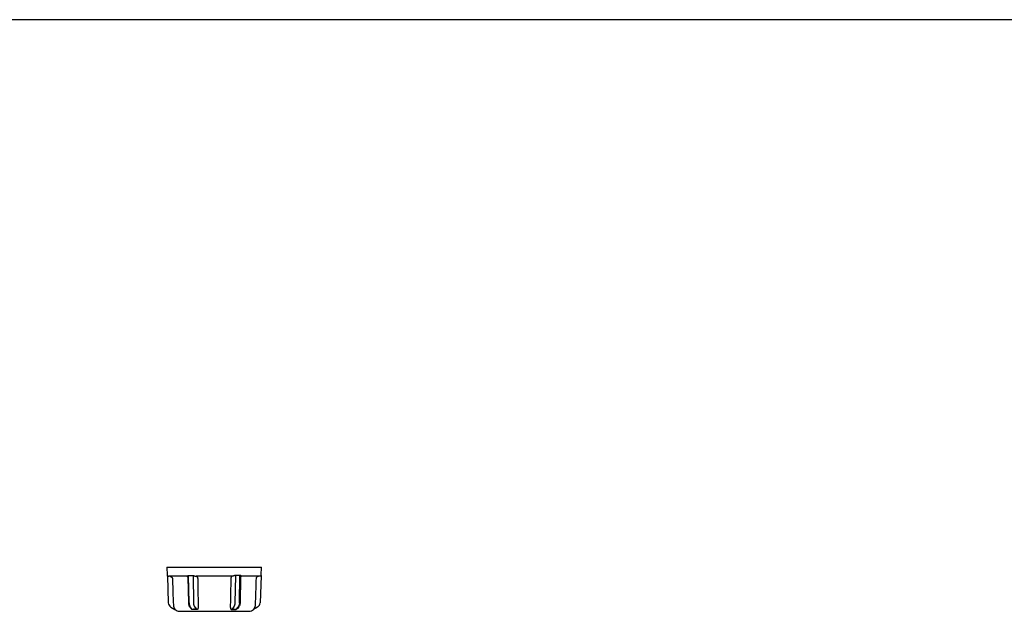
# Model space of a CAD drawing. Extents: x 230 to 4050, y 0 to 2754.
# Drawn here: x 676 to 1055, y 2525 to 2754 of the extents above; entities that cross this region are included whole.
import ezdxf

# ---------------------------------------------------------------- set-up
doc = ezdxf.new("R2010")
doc.units = 0
doc.header["$PDMODE"] = 3
doc.layers.get('0').update_dxf_attribs({"linetype": 'CONTINUOUS'})
doc.layers.get('DEFPOINTS').update_dxf_attribs({"linetype": 'CONTINUOUS'})
for name, color, linetype in [('KIKI-2D2', 7, 'CONTINUOUS'), ('SUNPOU', 7, 'CONTINUOUS'), ('WAKU', 7, 'CONTINUOUS')]:
    doc.layers.add(name, color=color, linetype=linetype)
doc.styles.get("Standard").update_dxf_attribs({"font": 'ROMANS', "bigfont": 'EXTFONT.shx'})
doc.dimstyles.new('STANDARD$0', dxfattribs={"dimscale": 10, "dimtxt": 2, "dimasz": 3, "dimexe": 1, "dimexo": 1, "dimgap": 0.6, "dimtad": 3, "dimdec": 0, "dimzin": 0, "dimdsep": 46, "dimtxsty": 'STANDARD', "dimblk1": 'OPEN', "dimblk2": 'OPEN', "dimsah": 1, "dimcen": 1.5, "dimadec": 0, "dimazin": 0, "dimtfac": 1, "dimtdec": 0, "dimtmove": 0, "dimatfit": 0, "dimldrblk": 'DOTSMALL', "dimfxl": 1, "dimtvp": 1, "dimtolj": 1, "dimtzin": 0, "dimarcsym": 0})

# ---------------------------------------------------------------- blocks, each defined once
blk = doc.blocks.new('_OPEN')
at = {"color": 0, "linetype": 'ByBlock'}
for p, q in [((-1, 0.167), (0, 0)), ((0, 0), (-1, -0.167)), ((0, 0), (-1, 0))]:
    blk.add_line(p, q, dxfattribs=at)
blk = doc.blocks.new('*D41')
at = {"layer": 'DEFPOINTS', "color": 0, "ltscale": 0.5}
for p in [(963.92, 2520.23), (373.28, 2507.26), (689.31, 2507.26)]:
    blk.add_point(p, dxfattribs=at)
at = {"layer": 'SUNPOU', "color": 0, "linetype": 'ByBlock', "lineweight": -2, "ltscale": 0.5}
for p, q in [((373.28, 2550.23), (373.28, 2625.39)), ((953.92, 2520.23), (363.28, 2520.23)), ((373.28, 2507.26), (373.28, 2520.23)), ((679.31, 2507.26), (363.28, 2507.26)), ((373.28, 2477.26), (373.28, 2447.26))]:
    blk.add_line(p, q, dxfattribs=at)
at = {"layer": 'SUNPOU', "color": 0, "lineweight": -2, "ltscale": 0.5, "xscale": 30, "yscale": 30, "zscale": 30}
for p, rotation in [((373.28, 2520.23), 270), ((373.28, 2507.26), 90)]:
    blk.add_blockref('_OPEN', p, dxfattribs=dict(at, rotation=rotation))
at = {"layer": 'SUNPOU', "color": 0, "ltscale": 0.5, "insert": (357.28, 2604.63), "char_height": 20, "attachment_point": 5, "rotation": 90}
blk.add_mtext('\\A1;13', dxfattribs=at)
blk = doc.blocks.new('_DotSmall')
at = {"color": 0, "linetype": 'ByBlock', "const_width": 0.5}
blk.add_lwpolyline([(-0.0625, 0, 1), (0.0625, 0, 1)], format="xyb", close=True, dxfattribs=at)

msp = doc.modelspace()

# ---------------------------------------------------------------- linework, layer by layer
at = {"layer": 'KIKI-2D2', "color": 2}
for p, q in [((732.5, 2542.24), (769, 2542.24)), ((732.5, 2542.24), (732.6, 2539.22)), ((732.65, 2539.03), (732.66, 2539.07)), ((732.69, 2538.92), (733.05, 2528.55)), ((741.03, 2528.55), (740.85, 2538.92)), ((742.59, 2538.92), (742.77, 2528.55)), ((758.91, 2538.92), (758.73, 2528.55)), ((760.46, 2528.55), (760.64, 2538.92)), ((768.81, 2538.92), (768.45, 2528.55)), ((768.85, 2539.03), (768.84, 2539.07)), ((768.89, 2539.22), (769, 2542.24)), ((740.25, 2538.74), (733.22, 2538.74)), ((740.61, 2538.39), (740.78, 2528.56)), ((757.78, 2538.74), (743.72, 2538.74)), ((760.89, 2538.39), (760.71, 2528.56)), ((768.28, 2538.74), (761.25, 2538.74)), ((734.05, 2526.88), (735.58, 2526)), ((735.66, 2525.94), (735.6, 2525.97)), ((737.37, 2525.24), (764.13, 2525.24)), ((741.28, 2526.99), (741.8, 2526.39)), ((742.3, 2526), (741.53, 2526.88)), ((743.27, 2526.88), (744.03, 2526)), ((758.23, 2526.88), (757.47, 2526)), ((759.2, 2526), (759.96, 2526.88)), ((760.22, 2526.99), (759.69, 2526.39)), ((765.84, 2525.94), (765.89, 2525.97)), ((767.45, 2526.88), (765.92, 2526))]:
    msp.add_line(p, q, dxfattribs=at)
for centre, radius, start, end in [((733.1, 2539.24), 0.5, 182, 204.2309), ((768.39, 2539.24), 0.5, 335.7691, 358), ((735.05, 2528.62), 2, 182, 240), ((766.45, 2528.62), 2, 300, 358), ((737.37, 2527.74), 2.5, 226.3305, 270), ((764.13, 2527.74), 2.5, 270, 313.5839)]:
    msp.add_arc(centre, radius, start, end, dxfattribs=at)
for centre, major_axis, ratio, start_param, end_param in [((732.19, 2538.83), (0.5, 0.017), 1, 6.264222, 6.674122), ((742.03, 2528.62), (0, -2), 0.5, 4.747296, 5.759587), ((743.77, 2528.62), (0, 2), 0.5, 1.605703, 2.617994), ((735.33, 2525.57), (0.25, 0.433), 0.982349, 6.042057, 6.283185), ((745.51, 2523.3), (-5.28, 1.53), 0.433013, 5.117554, 5.483229), ((742.17, 2525.57), (-0.06, 0.496), 0.631469, 5.449559, 5.690691), ((743.91, 2525.57), (0.05, 0.498), 0.350879, 5.561487, 5.802334)]:
    msp.add_ellipse(centre, major_axis=major_axis, ratio=ratio, start_param=start_param, end_param=end_param, dxfattribs=at)
at = {"layer": 'KIKI-2D2', "color": 2, "extrusion": (0, 0, -1)}
for centre, major_axis, ratio, start_param, end_param in [((769.31, 2538.83), (-0.5, 0.017), 1, 6.264222, 6.674122), ((757.73, 2528.62), (0, 2), 0.5, 1.605703, 2.617994), ((759.46, 2528.62), (0, -2), 0.5, 4.747296, 5.759587), ((757.59, 2525.57), (-0.05, 0.498), 0.350879, 5.561487, 5.802334), ((755.99, 2523.3), (5.28, 1.53), 0.433013, 5.117554, 5.483229), ((759.32, 2525.57), (0.06, 0.496), 0.631469, 5.449559, 5.690691), ((766.17, 2525.57), (-0.25, 0.433), 0.982349, 6.042057, 6.283185)]:
    msp.add_ellipse(centre, major_axis=major_axis, ratio=ratio, start_param=start_param, end_param=end_param, dxfattribs=at)
at = {"layer": 'KIKI-2D2', "color": 2}
for points, knots in [([(732.66, 2539.07), (732.66, 2539.07), (732.66, 2539.07), (732.67, 2539.07), (732.67, 2539.07), (732.68, 2539.06), (732.68, 2539.05), (732.69, 2539.04), (732.69, 2539.03), (732.7, 2539.02), (732.71, 2539.01), (732.72, 2538.99), (732.73, 2538.98), (732.75, 2538.95), (732.77, 2538.93), (732.8, 2538.91), (732.81, 2538.9), (732.84, 2538.88), (732.85, 2538.87), (732.88, 2538.85), (732.89, 2538.84), (732.91, 2538.83), (732.92, 2538.82), (732.94, 2538.81), (732.94, 2538.81), (732.97, 2538.8), (732.99, 2538.79), (733.03, 2538.77), (733.05, 2538.77), (733.08, 2538.76), (733.09, 2538.75), (733.11, 2538.75), (733.13, 2538.75), (733.15, 2538.74), (733.16, 2538.74), (733.19, 2538.74), (733.2, 2538.74), (733.22, 2538.74)], [0, 0, 0, 0, 0.0625, 0.0625, 0.125, 0.125, 0.1875, 0.1875, 0.25, 0.25, 0.3125, 0.3125, 0.375, 0.375, 0.5, 0.5, 0.5625, 0.5625, 0.625, 0.625, 0.6875, 0.6875, 0.71875, 0.71875, 0.75, 0.75, 0.8125, 0.8125, 0.875, 0.875, 0.90625, 0.90625, 0.9375, 0.9375, 0.96875, 0.96875, 1, 1, 1, 1]), ([(740.35, 2538.88), (740.35, 2538.88), (740.36, 2538.89), (740.37, 2538.89), (740.38, 2538.9), (740.39, 2538.91), (740.4, 2538.91), (740.41, 2538.92), (740.42, 2538.93), (740.43, 2538.93), (740.44, 2538.94), (740.45, 2538.95), (740.47, 2538.95), (740.48, 2538.96), (740.49, 2538.97), (740.5, 2538.97), (740.51, 2538.98), (740.53, 2538.99), (740.54, 2538.99), (740.56, 2539), (740.59, 2539.02), (740.62, 2539.03), (740.65, 2539.04), (740.68, 2539.05), (740.71, 2539.06), (740.73, 2539.06), (740.75, 2539.07), (740.76, 2539.07), (740.78, 2539.07), (740.8, 2539.07), (740.82, 2539.07), (740.84, 2539.07), (740.85, 2539.07), (740.86, 2539.07)], [0, 0, 0, 0, 0.025956, 0.051873, 0.077753, 0.103598, 0.129409, 0.155187, 0.180935, 0.206654, 0.232345, 0.258011, 0.283653, 0.309272, 0.334871, 0.36045, 0.386012, 0.411559, 0.437091, 0.462612, 0.530774, 0.596037, 0.65848, 0.718196, 0.751132, 0.783577, 0.815565, 0.847131, 0.878313, 0.90915, 0.939682, 0.969951, 1, 1, 1, 1]), ([(740.86, 2539.07), (740.87, 2539.07), (740.9, 2539.07), (740.94, 2539.06), (740.98, 2539.06), (741.02, 2539.06), (741.06, 2539.05), (741.11, 2539.05), (741.15, 2539.05), (741.19, 2539.04), (741.23, 2539.04), (741.28, 2539.04), (741.32, 2539.04), (741.37, 2539.04), (741.41, 2539.04), (741.46, 2539.03), (741.51, 2539.03), (741.55, 2539.03), (741.6, 2539.03), (741.65, 2539.03), (741.71, 2539.03), (741.78, 2539.03), (741.87, 2539.03), (741.95, 2539.04), (742.03, 2539.04), (742.11, 2539.04), (742.18, 2539.04), (742.26, 2539.05), (742.33, 2539.05), (742.41, 2539.06), (742.48, 2539.06), (742.53, 2539.07), (742.55, 2539.07)], [0, 0, 0, 0, 0.023767, 0.047813, 0.072139, 0.096746, 0.121634, 0.146804, 0.172257, 0.197993, 0.224014, 0.25032, 0.276911, 0.303788, 0.330952, 0.358404, 0.386144, 0.414172, 0.44249, 0.471098, 0.499996, 0.549727, 0.598592, 0.646596, 0.693742, 0.740031, 0.785469, 0.830058, 0.873802, 0.916704, 0.958769, 1, 1, 1, 1]), ([(742.55, 2539.07), (742.55, 2539.07), (742.56, 2539.07), (742.57, 2539.07), (742.58, 2539.07), (742.59, 2539.07), (742.6, 2539.07), (742.61, 2539.07), (742.62, 2539.07), (742.64, 2539.07), (742.65, 2539.07), (742.66, 2539.07), (742.67, 2539.07), (742.68, 2539.06), (742.69, 2539.06), (742.7, 2539.06), (742.72, 2539.06), (742.73, 2539.06), (742.75, 2539.05), (742.78, 2539.04), (742.82, 2539.03), (742.87, 2539.02), (742.91, 2539), (742.95, 2538.99), (742.98, 2538.98), (743.01, 2538.97), (743.04, 2538.95), (743.07, 2538.94), (743.1, 2538.93), (743.14, 2538.92), (743.17, 2538.9), (743.2, 2538.89), (743.22, 2538.88), (743.23, 2538.88)], [0, 0, 0, 0, 0.015878, 0.031814, 0.047812, 0.06388, 0.080024, 0.096249, 0.112563, 0.128971, 0.145479, 0.162093, 0.178818, 0.19566, 0.212625, 0.229717, 0.246942, 0.264306, 0.281812, 0.341486, 0.403922, 0.469212, 0.537436, 0.583365, 0.629342, 0.675374, 0.721474, 0.767649, 0.81391, 0.860266, 0.906726, 0.953301, 1, 1, 1, 1]), ([(758.95, 2539.07), (758.95, 2539.07), (758.94, 2539.07), (758.93, 2539.07), (758.92, 2539.07), (758.91, 2539.07), (758.9, 2539.07), (758.89, 2539.07), (758.87, 2539.07), (758.86, 2539.07), (758.85, 2539.07), (758.84, 2539.07), (758.83, 2539.07), (758.82, 2539.06), (758.81, 2539.06), (758.8, 2539.06), (758.78, 2539.06), (758.77, 2539.06), (758.75, 2539.05), (758.72, 2539.04), (758.68, 2539.03), (758.63, 2539.02), (758.59, 2539), (758.55, 2538.99), (758.52, 2538.98), (758.49, 2538.97), (758.46, 2538.95), (758.43, 2538.94), (758.39, 2538.93), (758.36, 2538.92), (758.33, 2538.9), (758.3, 2538.89), (758.27, 2538.88), (758.26, 2538.88)], [0, 0, 0, 0, 0.015878, 0.031814, 0.047812, 0.06388, 0.080024, 0.096249, 0.112563, 0.128971, 0.145479, 0.162093, 0.178818, 0.19566, 0.212625, 0.229717, 0.246942, 0.264306, 0.281812, 0.341486, 0.403922, 0.469212, 0.537436, 0.583365, 0.629342, 0.675374, 0.721474, 0.767649, 0.81391, 0.860266, 0.906726, 0.953301, 1, 1, 1, 1]), ([(760.64, 2539.07), (760.62, 2539.07), (760.6, 2539.07), (760.56, 2539.06), (760.52, 2539.06), (760.48, 2539.06), (760.44, 2539.05), (760.39, 2539.05), (760.35, 2539.05), (760.31, 2539.04), (760.26, 2539.04), (760.22, 2539.04), (760.18, 2539.04), (760.13, 2539.04), (760.08, 2539.04), (760.04, 2539.03), (759.99, 2539.03), (759.94, 2539.03), (759.9, 2539.03), (759.85, 2539.03), (759.79, 2539.03), (759.72, 2539.03), (759.63, 2539.03), (759.55, 2539.04), (759.47, 2539.04), (759.39, 2539.04), (759.32, 2539.04), (759.24, 2539.05), (759.17, 2539.05), (759.09, 2539.06), (759.02, 2539.06), (758.97, 2539.07), (758.95, 2539.07)], [0, 0, 0, 0, 0.023767, 0.047813, 0.072139, 0.096746, 0.121634, 0.146804, 0.172257, 0.197993, 0.224014, 0.25032, 0.276911, 0.303788, 0.330952, 0.358404, 0.386144, 0.414172, 0.44249, 0.471098, 0.499996, 0.549727, 0.598592, 0.646596, 0.693742, 0.740031, 0.785469, 0.830058, 0.873802, 0.916704, 0.958769, 1, 1, 1, 1]), ([(761.15, 2538.88), (761.15, 2538.88), (761.14, 2538.89), (761.13, 2538.89), (761.12, 2538.9), (761.11, 2538.91), (761.1, 2538.91), (761.09, 2538.92), (761.08, 2538.93), (761.07, 2538.93), (761.06, 2538.94), (761.04, 2538.95), (761.03, 2538.95), (761.02, 2538.96), (761.01, 2538.97), (761, 2538.97), (760.98, 2538.98), (760.97, 2538.99), (760.96, 2538.99), (760.94, 2539), (760.91, 2539.02), (760.88, 2539.03), (760.84, 2539.04), (760.82, 2539.05), (760.79, 2539.06), (760.77, 2539.06), (760.75, 2539.07), (760.73, 2539.07), (760.71, 2539.07), (760.7, 2539.07), (760.68, 2539.07), (760.66, 2539.07), (760.64, 2539.07), (760.64, 2539.07)], [0, 0, 0, 0, 0.025956, 0.051873, 0.077753, 0.103598, 0.129409, 0.155187, 0.180935, 0.206654, 0.232345, 0.258011, 0.283653, 0.309272, 0.334871, 0.36045, 0.386012, 0.411559, 0.437091, 0.462612, 0.530774, 0.596037, 0.65848, 0.718196, 0.751132, 0.783577, 0.815565, 0.847131, 0.878313, 0.90915, 0.939682, 0.969951, 1, 1, 1, 1]), ([(768.84, 2539.07), (768.84, 2539.07), (768.84, 2539.07), (768.83, 2539.07), (768.83, 2539.07), (768.82, 2539.06), (768.82, 2539.05), (768.81, 2539.04), (768.81, 2539.03), (768.79, 2539.02), (768.79, 2539.01), (768.78, 2538.99), (768.77, 2538.98), (768.74, 2538.95), (768.73, 2538.93), (768.7, 2538.91), (768.68, 2538.9), (768.66, 2538.88), (768.65, 2538.87), (768.62, 2538.85), (768.61, 2538.84), (768.59, 2538.83), (768.58, 2538.82), (768.56, 2538.81), (768.55, 2538.81), (768.53, 2538.8), (768.51, 2538.79), (768.47, 2538.77), (768.45, 2538.77), (768.42, 2538.76), (768.41, 2538.75), (768.38, 2538.75), (768.37, 2538.75), (768.35, 2538.74), (768.33, 2538.74), (768.31, 2538.74), (768.29, 2538.74), (768.28, 2538.74)], [0, 0, 0, 0, 0.0625, 0.0625, 0.125, 0.125, 0.1875, 0.1875, 0.25, 0.25, 0.3125, 0.3125, 0.375, 0.375, 0.5, 0.5, 0.5625, 0.5625, 0.625, 0.625, 0.6875, 0.6875, 0.71875, 0.71875, 0.75, 0.75, 0.8125, 0.8125, 0.875, 0.875, 0.90625, 0.90625, 0.9375, 0.9375, 0.96875, 0.96875, 1, 1, 1, 1]), ([(733.64, 2538.74), (733.67, 2538.74), (733.7, 2538.74), (733.76, 2538.73), (733.79, 2538.73), (733.89, 2538.71), (733.95, 2538.69), (734.02, 2538.66), (734.04, 2538.65), (734.07, 2538.64), (734.11, 2538.62), (734.18, 2538.58), (734.23, 2538.54), (734.27, 2538.51), (734.28, 2538.5), (734.31, 2538.48), (734.32, 2538.47), (734.35, 2538.44), (734.37, 2538.41), (734.41, 2538.38), (734.42, 2538.36), (734.44, 2538.34), (734.44, 2538.33), (734.49, 2538.26), (734.52, 2538.2), (734.56, 2538.12), (734.57, 2538.09), (734.59, 2538.04), (734.59, 2538.03), (734.6, 2538), (734.61, 2537.98), (734.62, 2537.9), (734.63, 2537.84), (734.63, 2537.77)], [0, 0, 0, 0, 0.0625, 0.0625, 0.125, 0.125, 0.25, 0.25, 0.28125, 0.28125, 0.3125, 0.375, 0.4375, 0.4375, 0.46875, 0.46875, 0.5, 0.5, 0.5625, 0.5625, 0.59375, 0.59375, 0.625, 0.625, 0.75, 0.75, 0.8125, 0.8125, 0.84375, 0.84375, 0.875, 0.875, 1, 1, 1, 1]), ([(734.63, 2537.77), (734.65, 2537.44), (734.66, 2537.11), (734.72, 2535.44), (734.76, 2534.11), (734.87, 2531.07), (734.93, 2529.36), (734.99, 2527.65)], [0, 0, 0, 0, 0.098732, 0.098732, 0.493661, 0.493661, 1, 1, 1, 1]), ([(740.25, 2538.74), (740.25, 2538.74), (740.25, 2538.74), (740.25, 2538.74), (740.24, 2538.74), (740.24, 2538.74), (740.24, 2538.74), (740.24, 2538.74), (740.23, 2538.74), (740.23, 2538.74), (740.23, 2538.74), (740.23, 2538.74), (740.23, 2538.75), (740.23, 2538.75), (740.23, 2538.75), (740.23, 2538.75), (740.23, 2538.75), (740.23, 2538.75), (740.23, 2538.76), (740.23, 2538.76), (740.23, 2538.76), (740.23, 2538.76), (740.23, 2538.77), (740.23, 2538.77), (740.23, 2538.77), (740.23, 2538.77), (740.24, 2538.78), (740.24, 2538.78), (740.24, 2538.79), (740.25, 2538.8), (740.26, 2538.8), (740.27, 2538.81), (740.28, 2538.82), (740.29, 2538.83), (740.3, 2538.84), (740.32, 2538.86), (740.33, 2538.87), (740.34, 2538.87), (740.35, 2538.88)], [0, 0, 0, 0, 0.014378, 0.028902, 0.043586, 0.058442, 0.073484, 0.088723, 0.104172, 0.11984, 0.13574, 0.151881, 0.168274, 0.184928, 0.201853, 0.219056, 0.236547, 0.254333, 0.272422, 0.290821, 0.309537, 0.328577, 0.347948, 0.367654, 0.387703, 0.408098, 0.428847, 0.449953, 0.497402, 0.546428, 0.597075, 0.649384, 0.703393, 0.759133, 0.816637, 0.875933, 0.937046, 1, 1, 1, 1]), ([(740.47, 2538.61), (740.49, 2538.6), (740.53, 2538.57), (740.58, 2538.49), (740.61, 2538.42), (740.61, 2538.39)], [0, 0, 0, 0, 0.144977, 0.591786, 1, 1, 1, 1]), ([(743.23, 2538.88), (743.24, 2538.88), (743.25, 2538.87), (743.27, 2538.87), (743.29, 2538.86), (743.3, 2538.85), (743.32, 2538.85), (743.33, 2538.84), (743.35, 2538.84), (743.36, 2538.83), (743.38, 2538.83), (743.39, 2538.82), (743.41, 2538.82), (743.42, 2538.81), (743.44, 2538.81), (743.45, 2538.8), (743.46, 2538.8), (743.48, 2538.79), (743.49, 2538.79), (743.5, 2538.78), (743.52, 2538.78), (743.54, 2538.77), (743.55, 2538.77), (743.57, 2538.76), (743.59, 2538.76), (743.61, 2538.76), (743.62, 2538.75), (743.64, 2538.75), (743.65, 2538.75), (743.66, 2538.74), (743.67, 2538.74), (743.69, 2538.74), (743.7, 2538.74), (743.71, 2538.74), (743.71, 2538.74), (743.72, 2538.74)], [0, 0, 0, 0, 0.033366, 0.06622, 0.098563, 0.130401, 0.161736, 0.192573, 0.222914, 0.252765, 0.282129, 0.311011, 0.339415, 0.367347, 0.394812, 0.421815, 0.448361, 0.474458, 0.50011, 0.525325, 0.550109, 0.589003, 0.62668, 0.663174, 0.698524, 0.732768, 0.765952, 0.798124, 0.829336, 0.859645, 0.889114, 0.917809, 0.945803, 0.973173, 1, 1, 1, 1]), ([(743.92, 2538.74), (743.93, 2538.74), (743.94, 2538.74), (743.95, 2538.74), (743.96, 2538.73), (743.98, 2538.73), (743.99, 2538.73), (744, 2538.72), (744.02, 2538.72), (744.03, 2538.71), (744.04, 2538.7), (744.05, 2538.7), (744.07, 2538.69), (744.08, 2538.68), (744.09, 2538.67), (744.1, 2538.66), (744.11, 2538.65), (744.12, 2538.63), (744.13, 2538.62), (744.14, 2538.61), (744.15, 2538.6), (744.16, 2538.58), (744.17, 2538.57), (744.18, 2538.55), (744.19, 2538.54), (744.2, 2538.52), (744.21, 2538.51), (744.22, 2538.49), (744.23, 2538.47), (744.23, 2538.46), (744.24, 2538.44), (744.25, 2538.42), (744.26, 2538.4), (744.26, 2538.39), (744.27, 2538.37), (744.28, 2538.35), (744.28, 2538.33), (744.29, 2538.31), (744.3, 2538.3), (744.3, 2538.28), (744.31, 2538.26), (744.31, 2538.24), (744.32, 2538.22), (744.32, 2538.2), (744.32, 2538.18), (744.33, 2538.16), (744.33, 2538.15), (744.34, 2538.13), (744.34, 2538.11), (744.34, 2538.09), (744.35, 2538.07), (744.35, 2538.05), (744.35, 2538.03), (744.35, 2538.01), (744.36, 2538), (744.36, 2537.98), (744.36, 2537.96), (744.36, 2537.94), (744.36, 2537.92), (744.37, 2537.91), (744.37, 2537.89), (744.37, 2537.87), (744.37, 2537.86), (744.37, 2537.84), (744.37, 2537.82), (744.37, 2537.81), (744.37, 2537.79), (744.37, 2537.78), (744.37, 2537.77)], [0, 0, 0, 0, 0.019871, 0.039597, 0.059177, 0.078612, 0.097901, 0.117045, 0.136044, 0.154897, 0.173605, 0.192167, 0.210585, 0.228856, 0.246983, 0.264964, 0.2828, 0.30049, 0.318036, 0.335436, 0.35269, 0.3698, 0.386764, 0.403583, 0.420257, 0.436785, 0.453169, 0.469407, 0.4855, 0.501447, 0.51725, 0.532907, 0.54842, 0.563787, 0.579009, 0.594086, 0.609018, 0.623804, 0.638446, 0.652943, 0.667294, 0.681501, 0.695562, 0.709479, 0.72325, 0.736876, 0.750358, 0.763694, 0.776886, 0.789932, 0.802834, 0.815591, 0.828202, 0.840669, 0.852991, 0.865168, 0.8772, 0.889088, 0.90083, 0.912428, 0.923881, 0.93519, 0.946353, 0.957372, 0.968246, 0.978975, 0.98956, 1, 1, 1, 1]), ([(757.57, 2538.74), (757.57, 2538.74), (757.56, 2538.74), (757.55, 2538.74), (757.53, 2538.73), (757.52, 2538.73), (757.51, 2538.73), (757.49, 2538.72), (757.48, 2538.72), (757.47, 2538.71), (757.46, 2538.7), (757.44, 2538.7), (757.43, 2538.69), (757.42, 2538.68), (757.41, 2538.67), (757.4, 2538.66), (757.39, 2538.65), (757.38, 2538.63), (757.36, 2538.62), (757.35, 2538.61), (757.34, 2538.6), (757.33, 2538.58), (757.32, 2538.57), (757.32, 2538.55), (757.31, 2538.54), (757.3, 2538.52), (757.29, 2538.51), (757.28, 2538.49), (757.27, 2538.47), (757.26, 2538.46), (757.26, 2538.44), (757.25, 2538.42), (757.24, 2538.4), (757.23, 2538.39), (757.23, 2538.37), (757.22, 2538.35), (757.22, 2538.33), (757.21, 2538.31), (757.2, 2538.3), (757.2, 2538.28), (757.19, 2538.26), (757.19, 2538.24), (757.18, 2538.22), (757.18, 2538.2), (757.17, 2538.18), (757.17, 2538.16), (757.17, 2538.15), (757.16, 2538.13), (757.16, 2538.11), (757.16, 2538.09), (757.15, 2538.07), (757.15, 2538.05), (757.15, 2538.03), (757.14, 2538.01), (757.14, 2538), (757.14, 2537.98), (757.14, 2537.96), (757.14, 2537.94), (757.13, 2537.92), (757.13, 2537.91), (757.13, 2537.89), (757.13, 2537.87), (757.13, 2537.86), (757.13, 2537.84), (757.13, 2537.82), (757.13, 2537.81), (757.13, 2537.79), (757.13, 2537.78), (757.13, 2537.77)], [0, 0, 0, 0, 0.019871, 0.039597, 0.059177, 0.078612, 0.097901, 0.117045, 0.136044, 0.154897, 0.173605, 0.192167, 0.210585, 0.228856, 0.246983, 0.264964, 0.2828, 0.30049, 0.318036, 0.335436, 0.35269, 0.3698, 0.386764, 0.403583, 0.420257, 0.436785, 0.453169, 0.469407, 0.4855, 0.501447, 0.51725, 0.532907, 0.54842, 0.563787, 0.579009, 0.594086, 0.609018, 0.623804, 0.638446, 0.652943, 0.667294, 0.681501, 0.695562, 0.709479, 0.72325, 0.736876, 0.750358, 0.763694, 0.776886, 0.789932, 0.802834, 0.815591, 0.828202, 0.840669, 0.852991, 0.865168, 0.8772, 0.889088, 0.90083, 0.912428, 0.923881, 0.93519, 0.946353, 0.957372, 0.968246, 0.978975, 0.98956, 1, 1, 1, 1]), ([(758.26, 2538.88), (758.26, 2538.88), (758.25, 2538.87), (758.23, 2538.87), (758.21, 2538.86), (758.2, 2538.85), (758.18, 2538.85), (758.17, 2538.84), (758.15, 2538.84), (758.13, 2538.83), (758.12, 2538.83), (758.1, 2538.82), (758.09, 2538.82), (758.08, 2538.81), (758.06, 2538.81), (758.05, 2538.8), (758.03, 2538.8), (758.02, 2538.79), (758.01, 2538.79), (757.99, 2538.78), (757.98, 2538.78), (757.96, 2538.77), (757.94, 2538.77), (757.93, 2538.76), (757.91, 2538.76), (757.89, 2538.76), (757.88, 2538.75), (757.86, 2538.75), (757.85, 2538.75), (757.84, 2538.74), (757.82, 2538.74), (757.81, 2538.74), (757.8, 2538.74), (757.79, 2538.74), (757.79, 2538.74), (757.78, 2538.74)], [0, 0, 0, 0, 0.033366, 0.06622, 0.098563, 0.130401, 0.161736, 0.192573, 0.222914, 0.252765, 0.282129, 0.311011, 0.339415, 0.367347, 0.394812, 0.421815, 0.448361, 0.474458, 0.50011, 0.525325, 0.550109, 0.589003, 0.62668, 0.663174, 0.698524, 0.732768, 0.765952, 0.798124, 0.829336, 0.859645, 0.889114, 0.917809, 0.945803, 0.973173, 1, 1, 1, 1]), ([(761.03, 2538.61), (761.01, 2538.6), (760.96, 2538.57), (760.91, 2538.49), (760.89, 2538.42), (760.89, 2538.39)], [0, 0, 0, 0, 0.144977, 0.591786, 1, 1, 1, 1]), ([(761.25, 2538.74), (761.25, 2538.74), (761.25, 2538.74), (761.25, 2538.74), (761.26, 2538.74), (761.26, 2538.74), (761.26, 2538.74), (761.26, 2538.74), (761.26, 2538.74), (761.27, 2538.74), (761.27, 2538.74), (761.27, 2538.74), (761.27, 2538.75), (761.27, 2538.75), (761.27, 2538.75), (761.27, 2538.75), (761.27, 2538.75), (761.27, 2538.75), (761.27, 2538.76), (761.27, 2538.76), (761.27, 2538.76), (761.27, 2538.76), (761.27, 2538.77), (761.27, 2538.77), (761.27, 2538.77), (761.26, 2538.77), (761.26, 2538.78), (761.26, 2538.78), (761.25, 2538.79), (761.25, 2538.8), (761.24, 2538.8), (761.23, 2538.81), (761.22, 2538.82), (761.21, 2538.83), (761.2, 2538.84), (761.18, 2538.86), (761.17, 2538.87), (761.16, 2538.87), (761.15, 2538.88)], [0, 0, 0, 0, 0.014378, 0.028902, 0.043586, 0.058442, 0.073484, 0.088723, 0.104172, 0.11984, 0.13574, 0.151881, 0.168274, 0.184928, 0.201853, 0.219056, 0.236547, 0.254333, 0.272422, 0.290821, 0.309537, 0.328577, 0.347948, 0.367654, 0.387703, 0.408098, 0.428847, 0.449953, 0.497402, 0.546428, 0.597075, 0.649384, 0.703393, 0.759133, 0.816637, 0.875933, 0.937046, 1, 1, 1, 1]), ([(766.86, 2537.77), (766.85, 2537.44), (766.84, 2537.11), (766.78, 2535.44), (766.74, 2534.11), (766.63, 2531.07), (766.57, 2529.36), (766.51, 2527.65)], [0, 0, 0, 0, 0.098732, 0.098732, 0.493661, 0.493661, 1, 1, 1, 1]), ([(767.86, 2538.74), (767.83, 2538.74), (767.8, 2538.74), (767.74, 2538.73), (767.7, 2538.73), (767.61, 2538.71), (767.55, 2538.69), (767.47, 2538.66), (767.46, 2538.65), (767.43, 2538.64), (767.39, 2538.62), (767.32, 2538.58), (767.27, 2538.54), (767.23, 2538.51), (767.22, 2538.5), (767.19, 2538.48), (767.18, 2538.47), (767.15, 2538.44), (767.12, 2538.41), (767.09, 2538.38), (767.08, 2538.36), (767.06, 2538.34), (767.05, 2538.33), (767.01, 2538.26), (766.98, 2538.2), (766.94, 2538.12), (766.93, 2538.09), (766.91, 2538.04), (766.91, 2538.03), (766.9, 2538), (766.89, 2537.98), (766.88, 2537.9), (766.87, 2537.84), (766.86, 2537.77)], [0, 0, 0, 0, 0.0625, 0.0625, 0.125, 0.125, 0.25, 0.25, 0.28125, 0.28125, 0.3125, 0.375, 0.4375, 0.4375, 0.46875, 0.46875, 0.5, 0.5, 0.5625, 0.5625, 0.59375, 0.59375, 0.625, 0.625, 0.75, 0.75, 0.8125, 0.8125, 0.84375, 0.84375, 0.875, 0.875, 1, 1, 1, 1]), ([(740.78, 2528.56), (740.79, 2528.39), (740.82, 2527.99), (740.98, 2527.43), (741.18, 2527.12), (741.28, 2526.99)], [0, 0, 0, 0, 0.264117, 0.673855, 1, 1, 1, 1]), ([(760.71, 2528.56), (760.71, 2528.39), (760.68, 2527.99), (760.52, 2527.43), (760.32, 2527.12), (760.22, 2526.99)], [0, 0, 0, 0, 0.264117, 0.673855, 1, 1, 1, 1]), ([(735.03, 2527.27), (735.05, 2527.2), (735.06, 2527.12), (735.09, 2527.02), (735.1, 2526.98), (735.12, 2526.93), (735.12, 2526.91), (735.14, 2526.88), (735.14, 2526.86), (735.17, 2526.78), (735.2, 2526.71), (735.25, 2526.59), (735.28, 2526.53), (735.32, 2526.44), (735.34, 2526.41), (735.37, 2526.36), (735.39, 2526.33), (735.42, 2526.28), (735.44, 2526.25), (735.47, 2526.2), (735.49, 2526.18), (735.52, 2526.13), (735.54, 2526.11), (735.56, 2526.08), (735.57, 2526.07), (735.59, 2526.05), (735.59, 2526.04), (735.61, 2526.02), (735.62, 2526.01), (735.63, 2525.99), (735.64, 2525.98), (735.65, 2525.97), (735.66, 2525.96), (735.67, 2525.95), (735.67, 2525.94), (735.67, 2525.94)], [0, 0, 0, 0, 0.125, 0.125, 0.1875, 0.1875, 0.21875, 0.21875, 0.25, 0.25, 0.375, 0.375, 0.5, 0.5, 0.5625, 0.5625, 0.625, 0.625, 0.6875, 0.6875, 0.75, 0.75, 0.8125, 0.8125, 0.84375, 0.84375, 0.875, 0.875, 0.90625, 0.90625, 0.9375, 0.9375, 0.96875, 0.96875, 1, 1, 1, 1]), ([(735.67, 2525.94), (735.67, 2525.94), (735.68, 2525.94), (735.68, 2525.94), (735.68, 2525.93), (735.68, 2525.93), (735.68, 2525.93), (735.68, 2525.93), (735.68, 2525.93), (735.68, 2525.93), (735.68, 2525.93), (735.68, 2525.93), (735.68, 2525.93), (735.68, 2525.93), (735.68, 2525.93), (735.68, 2525.93), (735.68, 2525.93)], [0, 0, 0, 0, 0.075461, 0.150017, 0.223732, 0.296675, 0.368917, 0.440529, 0.511586, 0.582165, 0.652342, 0.722196, 0.791808, 0.861259, 0.930629, 1, 1, 1, 1]), ([(741.8, 2526.39), (741.81, 2526.38), (741.83, 2526.36), (741.86, 2526.32), (741.9, 2526.28), (741.94, 2526.24), (741.97, 2526.21), (742, 2526.18), (742.03, 2526.15), (742.05, 2526.13), (742.08, 2526.12), (742.1, 2526.1), (742.12, 2526.08), (742.14, 2526.07), (742.16, 2526.06), (742.17, 2526.05), (742.17, 2526.04), (742.18, 2526.04), (742.18, 2526.04), (742.19, 2526.03), (742.2, 2526.03), (742.2, 2526.03), (742.21, 2526.02), (742.21, 2526.02), (742.22, 2526.02), (742.22, 2526.02), (742.23, 2526.01), (742.23, 2526.01), (742.24, 2526.01), (742.24, 2526.01), (742.25, 2526.01), (742.25, 2526.01), (742.25, 2526), (742.26, 2526), (742.26, 2526), (742.27, 2526), (742.27, 2526), (742.27, 2526), (742.28, 2526), (742.28, 2526), (742.28, 2526), (742.29, 2526), (742.29, 2526), (742.29, 2526), (742.3, 2526), (742.3, 2526), (742.3, 2526)], [0, 0, 0, 0, 0.058733, 0.141346, 0.237466, 0.323668, 0.399963, 0.466367, 0.51678, 0.564767, 0.610342, 0.653522, 0.694326, 0.732778, 0.768904, 0.779883, 0.790551, 0.800912, 0.810968, 0.820725, 0.830188, 0.839361, 0.848251, 0.856863, 0.865204, 0.873282, 0.881106, 0.888684, 0.896026, 0.903144, 0.91005, 0.916756, 0.923279, 0.929632, 0.935834, 0.941904, 0.947859, 0.953722, 0.959514, 0.965257, 0.970975, 0.976691, 0.982429, 0.988211, 0.994061, 1, 1, 1, 1]), ([(743.92, 2525.94), (743.91, 2525.94), (743.89, 2525.94), (743.86, 2525.95), (743.82, 2525.95), (743.79, 2525.95), (743.76, 2525.95), (743.72, 2525.95), (743.69, 2525.96), (743.66, 2525.96), (743.63, 2525.96), (743.59, 2525.96), (743.56, 2525.96), (743.53, 2525.96), (743.5, 2525.96), (743.46, 2525.96), (743.43, 2525.97), (743.4, 2525.97), (743.37, 2525.97), (743.33, 2525.97), (743.3, 2525.97), (743.27, 2525.97), (743.24, 2525.97), (743.21, 2525.97), (743.18, 2525.97), (743.15, 2525.97), (743.11, 2525.97), (743.08, 2525.97), (743.05, 2525.97), (743.02, 2525.97), (742.99, 2525.97), (742.96, 2525.97), (742.93, 2525.97), (742.9, 2525.96), (742.87, 2525.96), (742.84, 2525.96), (742.81, 2525.96), (742.78, 2525.96), (742.75, 2525.96), (742.72, 2525.96), (742.69, 2525.96), (742.66, 2525.95), (742.63, 2525.95), (742.6, 2525.95), (742.57, 2525.95), (742.54, 2525.95), (742.51, 2525.94), (742.49, 2525.94), (742.48, 2525.94)], [0, 0, 0, 0, 0.021779, 0.043552, 0.06532, 0.087084, 0.108843, 0.130598, 0.152348, 0.174095, 0.195838, 0.217578, 0.239315, 0.261049, 0.28278, 0.304509, 0.326236, 0.34796, 0.369683, 0.391405, 0.413126, 0.434845, 0.456564, 0.478282, 0.5, 0.521718, 0.543436, 0.565155, 0.586874, 0.608595, 0.630317, 0.65204, 0.673764, 0.695491, 0.71722, 0.738951, 0.760685, 0.782422, 0.804162, 0.825905, 0.847652, 0.869402, 0.891157, 0.912916, 0.93468, 0.956448, 0.978221, 1, 1, 1, 1]), ([(744.17, 2525.94), (744.17, 2525.94), (744.16, 2525.94), (744.16, 2525.94), (744.15, 2525.93), (744.14, 2525.93), (744.13, 2525.93), (744.13, 2525.93), (744.12, 2525.93), (744.11, 2525.93), (744.1, 2525.93), (744.09, 2525.93), (744.08, 2525.93), (744.08, 2525.93), (744.07, 2525.93), (744.06, 2525.93), (744.06, 2525.93)], [0, 0, 0, 0, 0.075484, 0.15006, 0.223791, 0.296748, 0.368999, 0.440618, 0.511677, 0.582255, 0.652426, 0.722272, 0.791871, 0.861305, 0.930654, 1, 1, 1, 1]), ([(744.57, 2527.27), (744.57, 2527.26), (744.57, 2527.25), (744.57, 2527.24), (744.58, 2527.22), (744.58, 2527.2), (744.58, 2527.18), (744.58, 2527.17), (744.58, 2527.15), (744.58, 2527.13), (744.58, 2527.12), (744.58, 2527.1), (744.58, 2527.08), (744.58, 2527.06), (744.58, 2527.05), (744.58, 2527.03), (744.58, 2527.01), (744.58, 2527), (744.58, 2526.98), (744.58, 2526.96), (744.58, 2526.94), (744.58, 2526.93), (744.58, 2526.91), (744.58, 2526.89), (744.57, 2526.88), (744.57, 2526.86), (744.57, 2526.84), (744.57, 2526.82), (744.57, 2526.81), (744.56, 2526.79), (744.56, 2526.77), (744.56, 2526.76), (744.56, 2526.74), (744.56, 2526.72), (744.55, 2526.7), (744.55, 2526.69), (744.55, 2526.67), (744.54, 2526.65), (744.54, 2526.64), (744.54, 2526.62), (744.53, 2526.6), (744.53, 2526.59), (744.53, 2526.57), (744.52, 2526.55), (744.52, 2526.54), (744.51, 2526.52), (744.51, 2526.5), (744.5, 2526.47), (744.49, 2526.43), (744.48, 2526.38), (744.46, 2526.33), (744.45, 2526.29), (744.43, 2526.24), (744.41, 2526.2), (744.39, 2526.17), (744.37, 2526.13), (744.35, 2526.1), (744.33, 2526.07), (744.31, 2526.04), (744.3, 2526.02), (744.28, 2526.01), (744.27, 2526), (744.26, 2525.99), (744.25, 2525.98), (744.24, 2525.97), (744.23, 2525.97), (744.22, 2525.96), (744.21, 2525.95), (744.19, 2525.95), (744.18, 2525.94), (744.18, 2525.94), (744.17, 2525.94)], [0, 0, 0, 0, 0.009756, 0.019532, 0.029328, 0.039147, 0.04899, 0.058857, 0.068751, 0.078673, 0.088624, 0.098605, 0.108618, 0.118664, 0.128744, 0.138859, 0.149011, 0.159201, 0.16943, 0.179699, 0.19001, 0.200363, 0.21076, 0.221202, 0.231689, 0.242224, 0.252806, 0.263438, 0.274119, 0.284852, 0.295637, 0.306475, 0.317366, 0.328313, 0.339315, 0.350374, 0.36149, 0.372665, 0.383899, 0.395192, 0.406547, 0.417963, 0.429441, 0.440983, 0.452588, 0.464257, 0.475992, 0.487792, 0.527433, 0.565751, 0.602765, 0.638498, 0.672973, 0.706218, 0.738263, 0.771627, 0.80405, 0.835594, 0.866327, 0.880145, 0.893441, 0.906222, 0.918496, 0.930275, 0.941569, 0.952391, 0.962755, 0.972678, 0.982179, 0.991278, 1, 1, 1, 1]), ([(756.93, 2527.27), (756.93, 2527.26), (756.93, 2527.25), (756.92, 2527.24), (756.92, 2527.22), (756.92, 2527.2), (756.92, 2527.18), (756.92, 2527.17), (756.92, 2527.15), (756.92, 2527.13), (756.92, 2527.12), (756.92, 2527.1), (756.92, 2527.08), (756.92, 2527.06), (756.92, 2527.05), (756.92, 2527.03), (756.92, 2527.01), (756.92, 2527), (756.92, 2526.98), (756.92, 2526.96), (756.92, 2526.94), (756.92, 2526.93), (756.92, 2526.91), (756.92, 2526.89), (756.93, 2526.88), (756.93, 2526.86), (756.93, 2526.84), (756.93, 2526.82), (756.93, 2526.81), (756.93, 2526.79), (756.94, 2526.77), (756.94, 2526.76), (756.94, 2526.74), (756.94, 2526.72), (756.95, 2526.7), (756.95, 2526.69), (756.95, 2526.67), (756.96, 2526.65), (756.96, 2526.64), (756.96, 2526.62), (756.97, 2526.6), (756.97, 2526.59), (756.97, 2526.57), (756.98, 2526.55), (756.98, 2526.54), (756.98, 2526.52), (756.99, 2526.5), (757, 2526.47), (757.01, 2526.43), (757.02, 2526.38), (757.04, 2526.33), (757.05, 2526.29), (757.07, 2526.24), (757.09, 2526.2), (757.1, 2526.17), (757.12, 2526.13), (757.15, 2526.1), (757.17, 2526.07), (757.19, 2526.04), (757.2, 2526.02), (757.21, 2526.01), (757.23, 2526), (757.24, 2525.99), (757.25, 2525.98), (757.26, 2525.97), (757.27, 2525.97), (757.28, 2525.96), (757.29, 2525.95), (757.3, 2525.95), (757.32, 2525.94), (757.32, 2525.94), (757.33, 2525.94)], [0, 0, 0, 0, 0.009756, 0.019532, 0.029328, 0.039147, 0.04899, 0.058857, 0.068751, 0.078673, 0.088624, 0.098605, 0.108618, 0.118664, 0.128744, 0.138859, 0.149011, 0.159201, 0.16943, 0.179699, 0.19001, 0.200363, 0.21076, 0.221202, 0.231689, 0.242224, 0.252806, 0.263438, 0.274119, 0.284852, 0.295637, 0.306475, 0.317366, 0.328313, 0.339315, 0.350374, 0.36149, 0.372665, 0.383899, 0.395192, 0.406547, 0.417963, 0.429441, 0.440983, 0.452588, 0.464257, 0.475992, 0.487792, 0.527433, 0.565751, 0.602765, 0.638498, 0.672973, 0.706218, 0.738263, 0.771627, 0.80405, 0.835594, 0.866327, 0.880145, 0.893441, 0.906222, 0.918496, 0.930275, 0.941569, 0.952391, 0.962755, 0.972678, 0.982179, 0.991278, 1, 1, 1, 1]), ([(757.33, 2525.94), (757.33, 2525.94), (757.33, 2525.94), (757.34, 2525.94), (757.35, 2525.93), (757.36, 2525.93), (757.37, 2525.93), (757.37, 2525.93), (757.38, 2525.93), (757.39, 2525.93), (757.4, 2525.93), (757.41, 2525.93), (757.41, 2525.93), (757.42, 2525.93), (757.43, 2525.93), (757.44, 2525.93), (757.44, 2525.93)], [0, 0, 0, 0, 0.075484, 0.15006, 0.223791, 0.296748, 0.368999, 0.440618, 0.511677, 0.582255, 0.652426, 0.722272, 0.791871, 0.861305, 0.930654, 1, 1, 1, 1]), ([(757.58, 2525.94), (757.59, 2525.94), (757.61, 2525.94), (757.64, 2525.95), (757.68, 2525.95), (757.71, 2525.95), (757.74, 2525.95), (757.77, 2525.95), (757.81, 2525.96), (757.84, 2525.96), (757.87, 2525.96), (757.91, 2525.96), (757.94, 2525.96), (757.97, 2525.96), (758, 2525.96), (758.04, 2525.96), (758.07, 2525.97), (758.1, 2525.97), (758.13, 2525.97), (758.16, 2525.97), (758.2, 2525.97), (758.23, 2525.97), (758.26, 2525.97), (758.29, 2525.97), (758.32, 2525.97), (758.35, 2525.97), (758.38, 2525.97), (758.42, 2525.97), (758.45, 2525.97), (758.48, 2525.97), (758.51, 2525.97), (758.54, 2525.97), (758.57, 2525.97), (758.6, 2525.96), (758.63, 2525.96), (758.66, 2525.96), (758.69, 2525.96), (758.72, 2525.96), (758.75, 2525.96), (758.78, 2525.96), (758.81, 2525.96), (758.84, 2525.95), (758.87, 2525.95), (758.9, 2525.95), (758.93, 2525.95), (758.96, 2525.95), (758.99, 2525.94), (759.01, 2525.94), (759.02, 2525.94)], [0, 0, 0, 0, 0.021779, 0.043552, 0.06532, 0.087084, 0.108843, 0.130598, 0.152348, 0.174095, 0.195838, 0.217578, 0.239315, 0.261049, 0.28278, 0.304509, 0.326236, 0.34796, 0.369683, 0.391405, 0.413126, 0.434845, 0.456564, 0.478282, 0.5, 0.521718, 0.543436, 0.565155, 0.586874, 0.608595, 0.630317, 0.65204, 0.673764, 0.695491, 0.71722, 0.738951, 0.760685, 0.782422, 0.804162, 0.825905, 0.847652, 0.869402, 0.891157, 0.912916, 0.93468, 0.956448, 0.978221, 1, 1, 1, 1]), ([(759.7, 2526.39), (759.69, 2526.38), (759.67, 2526.36), (759.63, 2526.32), (759.6, 2526.28), (759.56, 2526.24), (759.52, 2526.21), (759.49, 2526.18), (759.47, 2526.15), (759.44, 2526.13), (759.42, 2526.12), (759.4, 2526.1), (759.38, 2526.08), (759.36, 2526.07), (759.34, 2526.06), (759.33, 2526.05), (759.33, 2526.04), (759.32, 2526.04), (759.31, 2526.04), (759.31, 2526.03), (759.3, 2526.03), (759.3, 2526.03), (759.29, 2526.02), (759.29, 2526.02), (759.28, 2526.02), (759.28, 2526.02), (759.27, 2526.01), (759.27, 2526.01), (759.26, 2526.01), (759.26, 2526.01), (759.25, 2526.01), (759.25, 2526.01), (759.24, 2526), (759.24, 2526), (759.24, 2526), (759.23, 2526), (759.23, 2526), (759.22, 2526), (759.22, 2526), (759.22, 2526), (759.21, 2526), (759.21, 2526), (759.21, 2526), (759.2, 2526), (759.2, 2526), (759.2, 2526), (759.2, 2526)], [0, 0, 0, 0, 0.058733, 0.141346, 0.237466, 0.323668, 0.399963, 0.466367, 0.51678, 0.564767, 0.610342, 0.653522, 0.694326, 0.732778, 0.768904, 0.779883, 0.790551, 0.800912, 0.810968, 0.820725, 0.830188, 0.839361, 0.848251, 0.856863, 0.865204, 0.873282, 0.881106, 0.888684, 0.896026, 0.903144, 0.91005, 0.916756, 0.923279, 0.929632, 0.935834, 0.941904, 0.947859, 0.953722, 0.959514, 0.965257, 0.970975, 0.976691, 0.982429, 0.988211, 0.994061, 1, 1, 1, 1]), ([(766.47, 2527.27), (766.45, 2527.2), (766.43, 2527.12), (766.41, 2527.02), (766.4, 2526.98), (766.38, 2526.93), (766.37, 2526.91), (766.36, 2526.88), (766.36, 2526.86), (766.33, 2526.78), (766.3, 2526.71), (766.25, 2526.59), (766.22, 2526.53), (766.17, 2526.44), (766.16, 2526.41), (766.13, 2526.36), (766.11, 2526.33), (766.08, 2526.28), (766.06, 2526.25), (766.03, 2526.2), (766.01, 2526.18), (765.98, 2526.13), (765.96, 2526.11), (765.94, 2526.08), (765.93, 2526.07), (765.91, 2526.05), (765.9, 2526.04), (765.89, 2526.02), (765.88, 2526.01), (765.87, 2525.99), (765.86, 2525.98), (765.85, 2525.97), (765.84, 2525.96), (765.83, 2525.95), (765.83, 2525.94), (765.82, 2525.94)], [0, 0, 0, 0, 0.125, 0.125, 0.1875, 0.1875, 0.21875, 0.21875, 0.25, 0.25, 0.375, 0.375, 0.5, 0.5, 0.5625, 0.5625, 0.625, 0.625, 0.6875, 0.6875, 0.75, 0.75, 0.8125, 0.8125, 0.84375, 0.84375, 0.875, 0.875, 0.90625, 0.90625, 0.9375, 0.9375, 0.96875, 0.96875, 1, 1, 1, 1]), ([(765.82, 2525.94), (765.82, 2525.94), (765.82, 2525.94), (765.82, 2525.94), (765.82, 2525.93), (765.82, 2525.93), (765.82, 2525.93), (765.82, 2525.93), (765.82, 2525.93), (765.82, 2525.93), (765.82, 2525.93), (765.82, 2525.93), (765.82, 2525.93), (765.82, 2525.93), (765.82, 2525.93), (765.82, 2525.93), (765.82, 2525.93)], [0, 0, 0, 0, 0.075461, 0.150017, 0.223732, 0.296675, 0.368917, 0.440529, 0.511586, 0.582165, 0.652342, 0.722196, 0.791808, 0.861259, 0.930629, 1, 1, 1, 1])]:
    msp.add_open_spline(points, degree=3, knots=knots, dxfattribs=at)
for points, degree in [([(740.86, 2539.07), (740.86, 2539.02), (740.86, 2538.97), (740.85, 2538.92)], 3), ([(742.55, 2539.07), (742.56, 2539.04), (742.57, 2538.99), (742.58, 2538.94), (742.59, 2538.92)], 3), ([(758.95, 2539.07), (758.94, 2539.04), (758.93, 2538.99), (758.92, 2538.94), (758.91, 2538.92)], 3), ([(760.64, 2539.07), (760.64, 2539.02), (760.64, 2538.97), (760.64, 2538.92)], 3), ([(740.25, 2538.74), (740.38, 2538.7), (740.47, 2538.61)], 2), ([(744.37, 2537.77), (744.43, 2534.4), (744.49, 2531.03), (744.55, 2527.65)], 3), ([(757.13, 2537.77), (757.07, 2534.4), (757.01, 2531.03), (756.95, 2527.65)], 3), ([(761.25, 2538.74), (761.12, 2538.7), (761.03, 2538.61)], 2), ([(734.99, 2527.65), (734.99, 2527.52), (735.01, 2527.4), (735.03, 2527.27)], 3), ([(744.55, 2527.65), (744.55, 2527.52), (744.56, 2527.4), (744.57, 2527.27)], 3), ([(756.95, 2527.65), (756.95, 2527.52), (756.94, 2527.4), (756.93, 2527.27)], 3), ([(766.51, 2527.65), (766.5, 2527.52), (766.49, 2527.4), (766.47, 2527.27)], 3), ([(735.68, 2525.93), (735.67, 2525.93), (735.66, 2525.94), (735.66, 2525.94)], 3), ([(742.48, 2525.94), (742.44, 2525.94), (742.4, 2525.93), (742.37, 2525.93)], 3), ([(744.06, 2525.93), (744.01, 2525.93), (743.97, 2525.94), (743.92, 2525.94)], 3), ([(757.44, 2525.93), (757.48, 2525.93), (757.53, 2525.94), (757.58, 2525.94)], 3), ([(759.02, 2525.94), (759.06, 2525.94), (759.09, 2525.93), (759.13, 2525.93)], 3), ([(765.82, 2525.93), (765.83, 2525.93), (765.84, 2525.94), (765.84, 2525.94)], 3)]:
    msp.add_open_spline(points, degree=degree, dxfattribs=at)
at = {"layer": 'WAKU', "color": 6}
msp.add_line((4050, 2753.5), (230, 2753.5), dxfattribs=at)

# ---------------------------------------------------------------- dimensions: what is measured, and where the dimension line sits
at = {"layer": 'SUNPOU', "ltscale": 0.5}
dim = msp.add_linear_dim(base=(373.28, 2507.26), p1=(963.92, 2520.23), p2=(689.31, 2507.26), angle=90, dimstyle='STANDARD$0', override={"dimarcsym": 1}, dxfattribs=at)
dim.commit()
dim.dimension.update_dxf_attribs({"geometry": '*D41', "text_midpoint": (373.28, 2604.63), "dimtype": 160})

doc.saveas('drawing.dxf')
